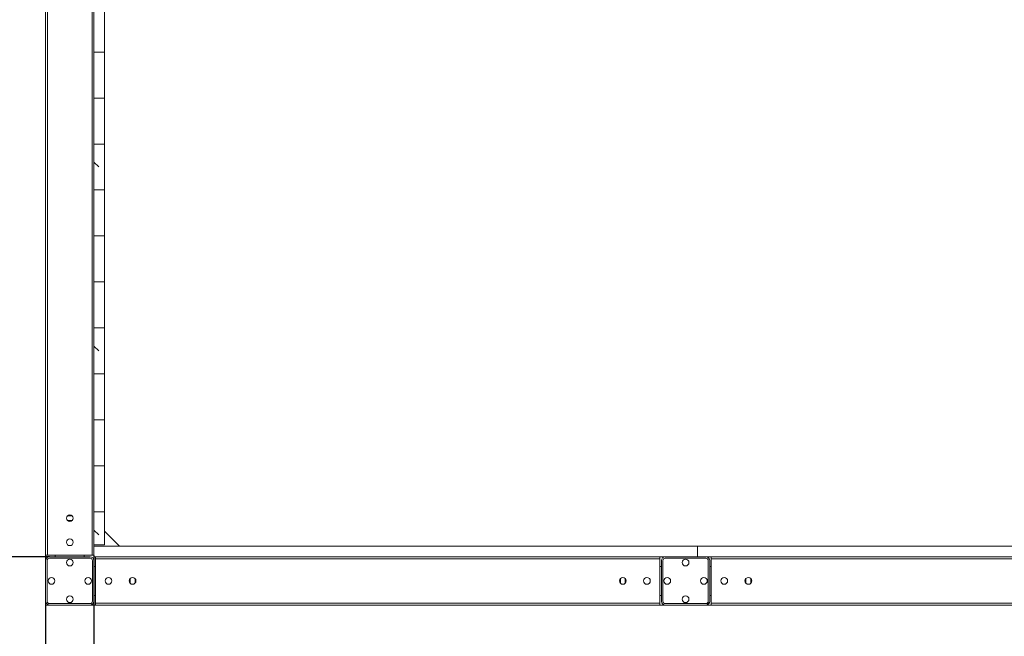
# Model space of a CAD drawing. Units: millimetres. Extents: x 41305 to 58825, y -358 to 11942.
# Drawn here: x 44515 to 46554, y 3807 to 5084 of the extents above; entities that cross this region are included whole.
import ezdxf

# ---------------------------------------------------------------- set-up
doc = ezdxf.new("R2010")
doc.units = ezdxf.units.MM
doc.header["$LTSCALE"] = 30
doc.header["$PDSIZE"] = -1
doc.linetypes.add('CENTERX2', pattern=[20.32, 12.7, -2.54, 2.54, -2.54])
doc.layers.add('KÓTY', color=7, linetype='Continuous')
doc.layers.add('OSY', color=150, linetype='CENTERX2')
doc.styles.add('SLDTEXTSTYLE1', font='GOTHIC.TTF', dxfattribs={"width": 0.913})
doc.dimstyles.new('SLDDIMSTYLE0', dxfattribs={"dimtxt": 105, "dimasz": 99.06, "dimexe": 0, "dimexo": 0.0625, "dimgap": 26.25, "dimtad": 1, "dimrnd": 1e-09, "dimzin": 12, "dimdsep": 46, "dimtxsty": 'SLDTEXTSTYLE1', "dimsah": 1, "dimcen": 0.09, "dimadec": 0, "dimazin": 3, "dimtfac": 1, "dimtofl": 0, "dimtmove": 0, "dimatfit": 3, "dimfxl": 1, "dimfrac": 2, "dimtolj": 1, "dimtzin": 12, "dimarcsym": 0})

# ---------------------------------------------------------------- blocks, each defined once
blk = doc.blocks.new('*D38')
at = {"layer": 'Defpoints', "color": 0}
for p in [(44568.8, 3871.7), (54568.8, 3871.7), (54568.8, 2306.2)]:
    blk.add_point(p, dxfattribs=at)
at = {"layer": 'KÓTY', "color": 0, "lineweight": -2}
for p, q in [((44568.8, 3871.6), (44568.8, 2306.2)), ((54568.8, 3871.6), (54568.8, 2306.2)), ((44667.9, 2306.2), (54469.8, 2306.2))]:
    blk.add_line(p, q, dxfattribs=at)
at = {"layer": 'KÓTY', "color": 0}
for points in [[(44667.9, 2322.7), (44667.9, 2289.7), (44568.8, 2306.2)], [(54469.8, 2289.7), (54469.8, 2322.7), (54568.8, 2306.2)]]:
    blk.add_solid(points, dxfattribs=at)
at = {"layer": 'KÓTY', "color": 0, "lineweight": 13, "insert": (49723, 2442.7), "char_height": 105, "attachment_point": 2, "style": 'SLDTEXTSTYLE1'}
blk.add_mtext('\\A1;10000', dxfattribs=at)
blk = doc.blocks.new('*D42')
at = {"layer": 'Defpoints', "color": 0}
for p in [(44668.8, 3974.7), (49668.8, 3879.7), (49668.8, 2711.4)]:
    blk.add_point(p, dxfattribs=at)
at = {"layer": 'KÓTY', "color": 0, "lineweight": -2}
for p, q in [((44668.8, 3974.6), (44668.8, 2711.4)), ((49668.8, 3879.6), (49668.8, 2711.4)), ((44767.9, 2711.4), (49569.8, 2711.4))]:
    blk.add_line(p, q, dxfattribs=at)
at = {"layer": 'KÓTY', "color": 0}
for points in [[(44767.9, 2727.9), (44767.9, 2694.9), (44668.8, 2711.4)], [(49569.8, 2694.9), (49569.8, 2727.9), (49668.8, 2711.4)]]:
    blk.add_solid(points, dxfattribs=at)
at = {"layer": 'KÓTY', "color": 0, "lineweight": 13, "insert": (47089.4, 2847.9), "char_height": 105, "attachment_point": 2, "style": 'SLDTEXTSTYLE1'}
blk.add_mtext('\\A1;5000', dxfattribs=at)
blk = doc.blocks.new('*D44')
at = {"layer": 'Defpoints', "color": 0}
for p in [(44576.8, 7771.7), (44088.8, 3971.7), (44576.8, 3971.7)]:
    blk.add_point(p, dxfattribs=at)
at = {"layer": 'KÓTY', "color": 0, "lineweight": -2}
for p, q in [((44576.8, 7771.7), (44088.8, 7771.7)), ((44088.8, 7672.6), (44088.8, 4070.7)), ((44576.8, 3971.7), (44088.8, 3971.7))]:
    blk.add_line(p, q, dxfattribs=at)
at = {"layer": 'KÓTY', "color": 0}
for points in [[(44105.3, 7672.6), (44072.3, 7672.6), (44088.8, 7771.7)], [(44072.3, 4070.7), (44105.3, 4070.7), (44088.8, 3971.7)]]:
    blk.add_solid(points, dxfattribs=at)
at = {"layer": 'KÓTY', "color": 0, "lineweight": 13, "insert": (43952.3, 6259.8), "char_height": 105, "attachment_point": 2, "rotation": 90, "style": 'SLDTEXTSTYLE1'}
blk.add_mtext('\\A1;3800', dxfattribs=at)

msp = doc.modelspace()

# ---------------------------------------------------------------- hatches: boundary and pattern name
at = {"linetype": 'Continuous', "lineweight": 13}
h = msp.add_hatch(dxfattribs=at)
h.set_pattern_fill('CORK', scale=30, style=0)
h.set_pattern_definition([(0, (41154.58, -507.755), (0, 95.25), []), (135, (41202.2, -555.38), (-190.5, -190.5), [134.704, -134.704]), (135, (41226, -555.38), (-190.5, -190.5), [134.704, -134.704]), (135, (41249.83, -555.38), (-190.5, -190.5), [134.704, -134.704])])
h.paths.add_polyline_path([(44668.827, 3996.665), (44690.827, 3996.665), (44690.827, 5246.665), (44668.827, 5246.665)], flags=0)
at = {"layer": 'OSY', "linetype": 'Continuous', "lineweight": 13}
h = msp.add_hatch(dxfattribs=at)
h.set_pattern_fill('ANSI32', color=256, scale=30, style=0)
h.set_pattern_definition([(45, (41154.58, -507.76), (-202.056, 202.056), []), (45, (41289.28, -507.76), (-202.056, 202.056), [])])
edge = h.paths.add_edge_path(flags=0)
edge.add_arc((45851.827, 3963.665), 8, 90, 180)
edge.add_line((45843.827, 3963.665), (45843.827, 3879.665))
edge.add_arc((45851.827, 3879.665), 8, 180, 270)
edge.add_line((45851.827, 3871.665), (45935.827, 3871.665))
edge.add_arc((45935.827, 3879.665), 8, 270, 360)
edge.add_line((45943.827, 3879.665), (45943.827, 3963.665))
edge.add_arc((45935.827, 3963.665), 8, 0, 90)
edge.add_line((45935.827, 3971.665), (45851.827, 3971.665))
edge = h.paths.add_edge_path(flags=0)
edge.add_line((45846.827, 3879.665), (45846.827, 3963.665))
edge.add_arc((45851.827, 3963.665), 5, 90, 180, ccw=False)
edge.add_line((45851.827, 3968.665), (45935.827, 3968.665))
edge.add_arc((45935.827, 3963.665), 5, 0, 90, ccw=False)
edge.add_line((45940.827, 3963.665), (45940.827, 3879.665))
edge.add_arc((45935.827, 3879.665), 5, 270, 360, ccw=False)
edge.add_line((45935.827, 3874.665), (45851.827, 3874.665))
edge.add_arc((45851.827, 3879.665), 5, 180, 270, ccw=False)

# ---------------------------------------------------------------- linework, layer by layer
at = {"color": 7, "linetype": 'Continuous', "lineweight": 13}
for p, q in [((44668.827, 3996.665), (44668.827, 5246.665)), ((44690.827, 3996.665), (44690.827, 5246.665)), ((44568.827, 5193.665), (44568.827, 3974.665)), ((44572.827, 5193.665), (44572.827, 3974.665)), ((44664.827, 5193.665), (44664.827, 3974.665)), ((44623.726, 4056.665), (44613.928, 4056.665)), ((44623.726, 4046.665), (44613.928, 4046.665)), ((44721.827, 3993.665), (44690.827, 4024.665)), ((44690.827, 3996.665), (44668.827, 3996.665)), ((44668.827, 3996.665), (44668.827, 3993.665)), ((44668.827, 3993.665), (45918.827, 3993.665)), ((44668.827, 3971.665), (44668.827, 3993.665)), ((45918.827, 3993.665), (45918.827, 3971.665)), ((45918.827, 3993.665), (47168.827, 3993.665)), ((44572.827, 3974.665), (44568.827, 3974.665)), ((44568.827, 3974.665), (44568.827, 3963.665)), ((44568.827, 3879.665), (44568.827, 3963.665)), ((44571.827, 3879.665), (44571.827, 3963.665)), ((44664.827, 3974.665), (44572.827, 3974.665)), ((44576.827, 3971.665), (44660.827, 3971.665)), ((44576.827, 3968.665), (44660.827, 3968.665)), ((44588.827, 3971.665), (44588.827, 3974.665)), ((44648.827, 3974.665), (44648.827, 3971.665)), ((44668.827, 3974.665), (44664.827, 3974.665)), ((44665.827, 3963.665), (44665.827, 3879.665)), ((44668.827, 3971.665), (45918.827, 3971.665)), ((44668.827, 3963.665), (44668.827, 3879.665)), ((44671.827, 3971.665), (44671.827, 3967.665)), ((44671.827, 3967.665), (44671.827, 3875.665)), ((44671.827, 3967.665), (45840.827, 3967.665)), ((45840.827, 3971.665), (45840.827, 3967.665)), ((45840.827, 3967.665), (45840.827, 3875.665)), ((45843.827, 3879.665), (45843.827, 3963.665)), ((45846.827, 3879.665), (45846.827, 3963.665)), ((45851.827, 3971.665), (45935.827, 3971.665)), ((45851.827, 3968.665), (45935.827, 3968.665)), ((45918.827, 3971.665), (47168.827, 3971.665)), ((45940.827, 3963.665), (45940.827, 3879.665)), ((45943.827, 3963.665), (45943.827, 3879.665)), ((45946.827, 3971.665), (45946.827, 3967.665)), ((45946.827, 3967.665), (47115.827, 3967.665)), ((45946.827, 3967.665), (45946.827, 3875.665)), ((44668.827, 3951.665), (44671.827, 3951.665)), ((45840.827, 3951.665), (45843.827, 3951.665)), ((45943.827, 3951.665), (45946.827, 3951.665)), ((44743.827, 3916.766), (44743.827, 3926.564)), ((44753.827, 3926.564), (44753.827, 3916.766)), ((45758.827, 3926.564), (45758.827, 3916.766)), ((45768.827, 3926.564), (45768.827, 3916.766)), ((46018.827, 3916.766), (46018.827, 3926.564)), ((46028.827, 3926.564), (46028.827, 3916.766)), ((44568.827, 3879.665), (44568.827, 3871.665)), ((44660.827, 3874.665), (44576.827, 3874.665)), ((44671.827, 3891.665), (44668.827, 3891.665)), ((44671.827, 3875.665), (45840.827, 3875.665)), ((44671.827, 3875.665), (44671.827, 3871.665)), ((45843.827, 3891.665), (45840.827, 3891.665)), ((45840.827, 3875.665), (45840.827, 3871.665)), ((45935.827, 3874.665), (45851.827, 3874.665)), ((45946.827, 3891.665), (45943.827, 3891.665)), ((45946.827, 3875.665), (47115.827, 3875.665)), ((45946.827, 3875.665), (45946.827, 3871.665)), ((44568.827, 3871.665), (44576.827, 3871.665)), ((44660.827, 3871.665), (44576.827, 3871.665)), ((44660.827, 3871.665), (44671.827, 3871.665)), ((44671.827, 3871.665), (45840.827, 3871.665)), ((45840.827, 3871.665), (45851.827, 3871.665)), ((45935.827, 3871.665), (45851.827, 3871.665)), ((45935.827, 3871.665), (45946.827, 3871.665)), ((45946.827, 3871.665), (47115.827, 3871.665))]:
    msp.add_line(p, q, dxfattribs=at)
for centre in [(44618.827, 4051.665), (44618.827, 4001.665), (44618.827, 3959.665), (45893.827, 3959.665), (44580.827, 3921.665), (44656.827, 3921.665), (44698.827, 3921.665), (44748.827, 3921.665), (45763.827, 3921.665), (45813.827, 3921.665), (45855.827, 3921.665), (45931.827, 3921.665), (45973.827, 3921.665), (46023.827, 3921.665), (44618.827, 3883.665), (45893.827, 3883.665)]:
    msp.add_circle(centre, 7, dxfattribs=at)
for centre, radius, start, end in [((44576.827, 3963.665), 8, 90, 180), ((44576.827, 3963.665), 5, 90, 180), ((44660.827, 3963.665), 8, 0, 90), ((44660.827, 3963.665), 5, 0, 90), ((45851.827, 3963.665), 8, 90, 180), ((45851.827, 3963.665), 5, 90, 180), ((45935.827, 3963.665), 8, 0, 90), ((45935.827, 3963.665), 5, 0, 90), ((44576.827, 3879.665), 8, 180, 270), ((44576.827, 3879.665), 5, 180, 270), ((44660.827, 3879.665), 8, 270, 0), ((44660.827, 3879.665), 5, 270, 0), ((45851.827, 3879.665), 8, 180, 270), ((45851.827, 3879.665), 5, 180, 270), ((45935.827, 3879.665), 8, 270, 0), ((45935.827, 3879.665), 5, 270, 0)]:
    msp.add_arc(centre, radius, start, end, dxfattribs=at)

# ---------------------------------------------------------------- dimensions: what is measured, and where the dimension line sits
at = {"layer": 'KÓTY', "color": 82, "lineweight": 13}
dim = msp.add_linear_dim(base=(44088.827, 3971.665), p1=(44576.827, 7771.665), p2=(44576.827, 3971.665), angle=90, dimstyle='SLDDIMSTYLE0', dxfattribs=at)
dim.commit()
dim.dimension.update_dxf_attribs({"geometry": '*D44', "text_midpoint": (44088.827, 6259.844), "dimtype": 160})
for base, p1, p2, picture, middle in [((49668.827, 2711.384), (44668.827, 3974.665), (49668.827, 3879.665), '*D42', (47089.405, 2711.384)), ((54568.827, 2306.22), (44568.827, 3871.665), (54568.827, 3871.665), '*D38', (49722.964, 2306.22))]:
    dim = msp.add_linear_dim(base=base, p1=p1, p2=p2, dimstyle='SLDDIMSTYLE0', dxfattribs=at)
    dim.commit()
    dim.dimension.update_dxf_attribs({"geometry": picture, "text_midpoint": middle, "dimtype": 160})

doc.saveas('drawing.dxf')
